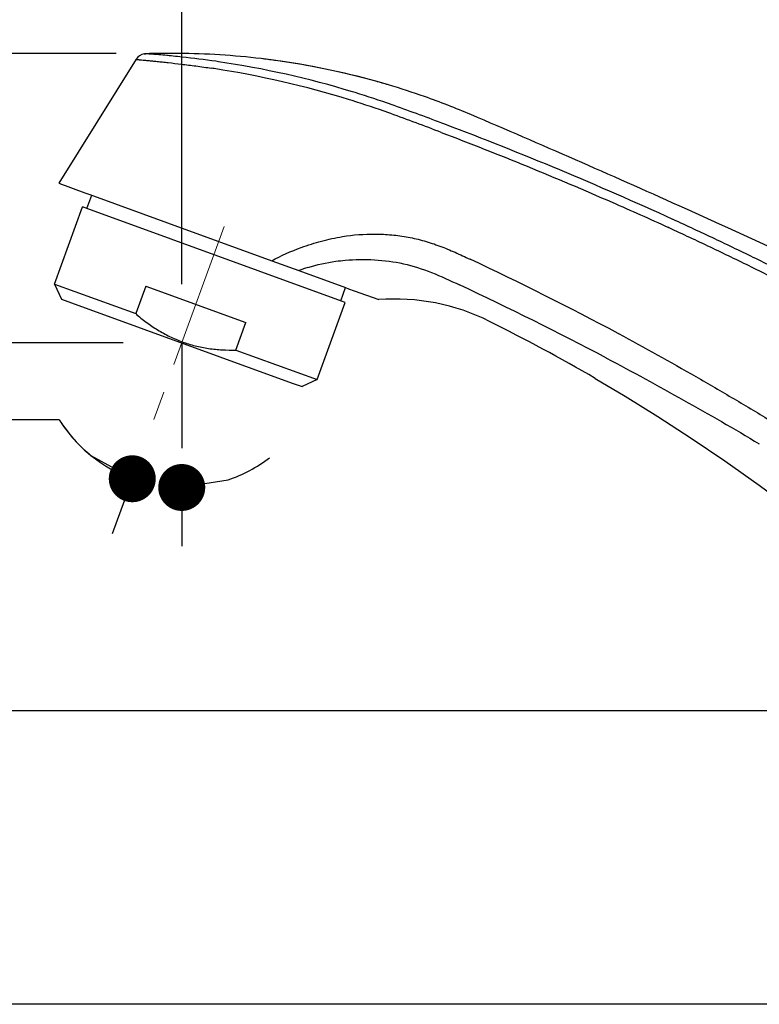
# Model space of a CAD drawing. Units: millimetres. Extents: x 72 to 9921, y -938 to 626.
# Drawn here: x 9295 to 9358, y -443 to -360 of the extents above; entities that cross this region are included whole.
import ezdxf

# ---------------------------------------------------------------- set-up
doc = ezdxf.new("R2010")
doc.units = ezdxf.units.MM
doc.header["$MEASUREMENT"] = 0
doc.linetypes.add('CENTER', pattern=[2, 1.25, -0.25, 0.25, -0.25])
doc.layers.add('Centerline', color=4, linetype='CENTER', lineweight=15)
doc.layers.add('Dimensions', color=7, linetype='Continuous')
doc.layers.add('Wall_Floor', color=7, linetype='Continuous')
doc.styles.get("Standard").update_dxf_attribs({"font": 'helr45w.ttf'})
doc.dimstyles.get("Standard").update_dxf_attribs({"dimscale": 5, "dimtxt": 2.5, "dimasz": 0.8, "dimexe": 1, "dimexo": 1, "dimgap": 1, "dimtad": 2, "dimtih": 1, "dimtoh": 1, "dimdec": 0, "dimzin": 0, "dimdsep": 46, "dimtxsty": 'Standard', "dimblk": 'DOT', "dimcen": 2, "dimclrd": 1, "dimclre": 1, "dimclrt": 1, "dimadec": 0, "dimazin": 0, "dimtfac": 1, "dimtdec": 0, "dimtofl": 0, "dimtmove": 0, "dimatfit": 3, "dimfxl": 1, "dimtolj": 1, "dimtzin": 0, "dimarcsym": 0})

# ---------------------------------------------------------------- blocks, each defined once
blk = doc.blocks.new('_Dot')
at = {"color": 0, "linetype": 'ByBlock', "lineweight": -2}
blk.add_line((-0.5, 0), (-1, 0), dxfattribs=at)
at = {"color": 0, "linetype": 'ByBlock', "const_width": 0.5}
blk.add_lwpolyline([(-0.25, 0, 1), (0.25, 0, 1)], format="xyb", close=True, dxfattribs=at)
blk = doc.blocks.new('*D3')
at = {"layer": 'Dimensions', "color": 1, "lineweight": -2, "transparency": 16777216}
for p, q in [((9298.364, -393.648), (9260.733, -393.648)), ((9303.923, -400.496), (9302.875, -403.376)), ((9308.798, -401.083), (9308.798, -404.42))]:
    blk.add_line(p, q, dxfattribs=at)
for start, end in [(212.10317, 250.00014), (212.62476, 231.31245), (288.68769, 307.37537)]:
    blk.add_arc((9308.798, -387.102), 12.318, start, end, dxfattribs=at)
at = {"layer": 'Dimensions', "color": 1, "lineweight": -2, "transparency": 16777216, "xscale": 4, "yscale": 4, "zscale": 4}
for p, rotation in [((9304.585, -398.677), 330.6562942815422), ((9308.798, -399.42), 189.343843386068)]:
    blk.add_blockref('_Dot', p, dxfattribs=dict(at, rotation=rotation))
at = {"layer": 'Dimensions', "color": 1, "transparency": 16777216, "insert": (9277.548, -404.898), "char_height": 12.5, "attachment_point": 5}
blk.add_mtext('\\A1;17%%D', dxfattribs=at)
blk = doc.blocks.new('*D4')
at = {"layer": 'Dimensions', "color": 1, "lineweight": -2, "transparency": 16777216}
for p, q in [((9303.798, -387.102), (9243.649, -387.102)), ((9248.649, -391.102), (9248.649, -414.458)), ((9308.286, -418.458), (9243.649, -418.458))]:
    blk.add_line(p, q, dxfattribs=at)
at = {"layer": 'Dimensions', "color": 1, "lineweight": -2, "transparency": 16777216, "xscale": 4, "yscale": 4, "zscale": 4}
for p, rotation in [((9248.649, -387.102), 90), ((9248.649, -418.458), 270)]:
    blk.add_blockref('_Dot', p, dxfattribs=dict(at, rotation=rotation))
at = {"layer": 'Dimensions', "color": 1, "transparency": 16777216, "insert": (9234.686, -402.78), "char_height": 12.5, "attachment_point": 5}
blk.add_mtext('\\A1;32', dxfattribs=at)
blk = doc.blocks.new('*D5')
at = {"layer": 'Dimensions', "color": 1, "lineweight": -2, "transparency": 16777216}
for p, q in [((9303.221, -362.432), (9212.568, -362.432)), ((9217.568, -366.432), (9217.568, -414.458)), ((9320.011, -418.458), (9212.568, -418.458))]:
    blk.add_line(p, q, dxfattribs=at)
at = {"layer": 'Dimensions', "color": 1, "lineweight": -2, "transparency": 16777216, "xscale": 4, "yscale": 4, "zscale": 4}
for p, rotation in [((9217.568, -362.432), 90), ((9217.568, -418.458), 270)]:
    blk.add_blockref('_Dot', p, dxfattribs=dict(at, rotation=rotation))
at = {"layer": 'Dimensions', "color": 1, "transparency": 16777216, "insert": (9203.452, -390.445), "char_height": 12.5, "attachment_point": 5}
blk.add_mtext('\\A1;57', dxfattribs=at)
blk = doc.blocks.new('*D6')
at = {"layer": 'Dimensions', "color": 1, "lineweight": -2, "transparency": 16777216}
for p, q in [((9308.798, -382.102), (9308.798, -297.488)), ((9395.445, -360.674), (9395.445, -297.488)), ((9312.798, -302.488), (9391.445, -302.488))]:
    blk.add_line(p, q, dxfattribs=at)
at = {"layer": 'Dimensions', "color": 1, "lineweight": -2, "transparency": 16777216, "xscale": 4, "yscale": 4, "zscale": 4, "rotation": 180}
blk.add_blockref('_Dot', (9308.798, -302.488), dxfattribs=at)
at = {"layer": 'Dimensions', "color": 1, "lineweight": -2, "transparency": 16777216, "xscale": 4, "yscale": 4, "zscale": 4}
blk.add_blockref('_Dot', (9395.445, -302.488), dxfattribs=at)
at = {"layer": 'Dimensions', "color": 1, "transparency": 16777216, "insert": (9352.122, -291.073), "char_height": 12.5, "attachment_point": 5}
blk.add_mtext('\\A1;87', dxfattribs=at)
blk = doc.blocks.new('*D7')
at = {"layer": 'Dimensions', "color": 1, "lineweight": -2, "transparency": 16777216}
for p, q in [((9327.69, -326.182), (9466.275, -326.182)), ((9461.275, -330.182), (9461.275, -414.458)), ((9400.445, -418.458), (9466.275, -418.458))]:
    blk.add_line(p, q, dxfattribs=at)
at = {"layer": 'Dimensions', "color": 1, "lineweight": -2, "transparency": 16777216, "xscale": 4, "yscale": 4, "zscale": 4}
for p, rotation in [((9461.275, -326.182), 90), ((9461.275, -418.458), 270)]:
    blk.add_blockref('_Dot', p, dxfattribs=dict(at, rotation=rotation))
at = {"layer": 'Dimensions', "color": 1, "transparency": 16777216, "insert": (9475.306, -374.564), "char_height": 12.5, "attachment_point": 5}
blk.add_mtext('\\A1;94', dxfattribs=at)

msp = doc.modelspace()

# ---------------------------------------------------------------- linework, layer by layer
at = {"linetype": 'Continuous'}
for p, q in [((9304.919, -362.936), (9298.319, -373.497)), ((9305.605, -362.479), (9305.632, -362.475)), ((9305.632, -362.475), (9305.663, -362.471)), ((9305.688, -362.469), (9305.663, -362.471)), ((9305.686, -362.469), (9305.734, -362.467)), ((9305.712, -362.467), (9305.688, -362.469)), ((9305.734, -362.467), (9305.712, -362.467)), ((9305.734, -362.467), (9305.736, -362.466)), ((9305.735, -362.467), (9305.734, -362.467)), ((9306.057, -362.457), (9305.735, -362.466)), ((9305.738, -362.466), (9305.735, -362.466)), ((9306.64, -362.443), (9306.057, -362.457)), ((9306.958, -362.437), (9306.455, -362.446)), ((9307.243, -362.434), (9306.64, -362.443)), ((9306.77, -362.44), (9306.873, -362.439)), ((9307.461, -362.432), (9306.958, -362.437)), ((9307.634, -362.431), (9307.243, -362.434)), ((9307.964, -362.43), (9307.461, -362.432)), ((9307.575, -362.432), (9307.634, -362.431)), ((9307.575, -362.431), (9307.634, -362.431)), ((9326.397, -365.117), (9325.441, -364.842)), ((9326.895, -366.884), (9326.716, -366.821)), ((9326.895, -366.884), (9326.716, -366.821)), ((9326.602, -367.568), (9326.425, -367.504)), ((9298.319, -373.497), (9300.533, -374.303)), ((9300.533, -374.303), (9300.982, -374.467)), ((9300.728, -375.651), (9301.138, -374.524)), ((9300.982, -374.467), (9307.572, -376.866)), ((9297.958, -382.092), (9300.352, -375.514)), ((9300.808, -375.68), (9300.352, -375.514)), ((9322.401, -383.539), (9300.808, -375.68)), ((9350.649, -376.592), (9350.613, -376.576)), ((9350.649, -376.592), (9350.613, -376.576)), ((9307.572, -376.866), (9316.456, -380.099)), ((9350.276, -377.282), (9350.239, -377.265)), ((9316.456, -380.099), (9318.766, -380.94)), ((9318.766, -380.94), (9322.751, -382.39)), ((9297.958, -382.092), (9298.556, -383.374)), ((9297.958, -382.092), (9304.875, -384.61)), ((9305.73, -382.261), (9304.875, -384.61)), ((9305.73, -382.261), (9314.262, -385.366)), ((9322.341, -383.517), (9322.751, -382.39)), ((9322.751, -382.39), (9323.01, -382.485)), ((9323.01, -382.485), (9323.483, -382.657)), ((9298.556, -383.374), (9299.401, -383.682)), ((9323.483, -382.657), (9325.57, -383.416)), ((9299.401, -383.682), (9318.195, -390.522)), ((9320.323, -390.232), (9322.717, -383.654)), ((9322.717, -383.654), (9322.401, -383.539)), ((9313.407, -387.715), (9314.262, -385.366)), ((9345.972, -386.302), (9345.99, -386.313)), ((9313.407, -387.715), (9320.323, -390.232)), ((9344.966, -388.394), (9344.982, -388.402)), ((9318.195, -390.522), (9319.041, -390.83)), ((9320.323, -390.232), (9319.041, -390.83)), ((9344.004, -390.125), (9344.067, -390.162))]:
    msp.add_line(p, q, dxfattribs=at)
for points in [[(9305.708, -362.468), (9305.702, -362.468), (9305.686, -362.469)], [(9306.455, -362.446), (9305.964, -362.459), (9305.736, -362.466)], [(9306.77, -362.441), (9306.826, -362.439), (9306.873, -362.439)], [(9308.536, -362.434), (9308.479, -362.433), (9307.964, -362.43)], [(9317.91, -363.206), (9316.615, -363.017), (9315.554, -362.882)], [(9325.441, -364.842), (9324.216, -364.511), (9322.979, -364.203), (9321.729, -363.918), (9320.467, -363.657), (9319.194, -363.419), (9317.91, -363.206)], [(9344.004, -390.125), (9346.555, -391.638), (9349.351, -393.37), (9352.187, -395.207), (9355.059, -397.153), (9357.963, -399.212), (9360.892, -401.386), (9363.84, -403.677), (9366.804, -406.09), (9369.585, -408.46)]]:
    msp.add_lwpolyline(points, dxfattribs=at)
for centre, radius, start, end in [((9305.767, -363.465), 0.999, 99.34845, 148.00871), ((9307.899, -427.368), 64.938, 90.99592, 91.91007), ((9307.9, -427.423), 64.992, 90.28617, 90.90536), ((9299.733, -445.949), 83.7, 83.77125, 84.77974), ((9307.9, -427.459), 65.028, 89.43962, 90.23425), ((9307.898, -427.494), 65.063, 83.24277, 89.43882), ((9299.228, -450.332), 88.111, 81.85608, 83.75355), ((9306.478, -399.673), 36.936, 81.51371, 81.85717), ((9300.267, -441.632), 79.352, 73.09858, 81.54939), ((9307.915, -427.321), 64.89, 82.22584, 83.23894), ((9307.881, -427.532), 65.103, 74.45361, 82.22149), ((9306.301, -397.211), 33.889, 81.06774, 81.443), ((9299.077, -444.3), 81.529, 72.87472, 81.19089), ((9307.934, -427.323), 64.888, 73.46862, 74.44921), ((9300.36, -441.34), 79.046, 72.93277, 73.10151), ((9300.644, -440.423), 78.085, 70.49393, 72.93466), ((9307.899, -427.44), 65.01, 70.61075, 73.46828), ((9309.26, -411.38), 47.07, 72.64119, 72.92038), ((9299.634, -441.947), 79.118, 70.20643, 72.5922), ((9307.896, -427.446), 65.017, 66.87583, 70.61003), ((9250.157, -582.051), 228.442, 69.2174, 70.37136), ((9241.434, -603.222), 250.571, 69.08175, 70.12966), ((8940.687, -1287.327), 1000.023, 65.765451, 66.875325), ((9220.469, -660.875), 312.671, 65.40307, 69.25628), ((8940.627, -1287.454), 1000.164, 64.383779, 65.765325), ((9214.908, -631.912), 278.391, 61.91433, 64.82076), ((9323.58, -393.414), 13.37, 107.55853, 111.10489), ((9203.591, -656.438), 303.042, 62.19153, 64.83342), ((9326.949, -401.363), 18, 63.40902, 94.39457), ((9261.131, -532.849), 165.04, 59.85826, 63.4086)]:
    msp.add_arc(centre, radius, start, end, dxfattribs=at)
for points, knots in [([(9304.919, -362.936), (9304.92, -362.939), (9304.934, -362.939), (9304.952, -362.944), (9304.991, -362.948), (9305.041, -362.954), (9305.106, -362.961), (9305.185, -362.969), (9305.278, -362.978), (9305.429, -362.993), (9305.652, -363.014), (9305.958, -363.043), (9306.315, -363.078), (9306.72, -363.119), (9307.171, -363.166), (9307.856, -363.24), (9308.803, -363.351), (9310.034, -363.51), (9310.895, -363.633), (9311.343, -363.699)], [0, 0, 0, 0, 0.001239, 0.004683, 0.010366, 0.018273, 0.02838, 0.040665, 0.055107, 0.071686, 0.111161, 0.158842, 0.214397, 0.277463, 0.347655, 0.424561, 0.59669, 0.789928, 1, 1, 1, 1]), ([(9307.349, -362.597), (9307.124, -362.576), (9306.731, -362.542), (9306.233, -362.501), (9305.92, -362.481), (9305.775, -362.467), (9305.735, -362.467)], [0, 0, 0, 0, 0.419007, 0.730225, 0.925424, 1, 1, 1, 1]), ([(9330.897, -369.165), (9335.794, -371.038), (9342.271, -373.677), (9348.651, -376.536), (9350.239, -377.265)], [0, 0, 0, 0, 0.749955, 1, 1, 1, 1]), ([(9364.644, -383.424), (9364.065, -383.131), (9362.913, -382.533), (9361.181, -381.646), (9359.437, -380.78), (9357.107, -379.635), (9354.184, -378.227), (9351.83, -377.132), (9350.649, -376.592)], [0, 0, 0, 0, 0.124984, 0.249975, 0.374974, 0.499978, 0.749987, 1, 1, 1, 1]), ([(9350.276, -377.282), (9351.453, -377.823), (9353.801, -378.919), (9356.716, -380.331), (9359.039, -381.48), (9360.777, -382.347), (9362.506, -383.236), (9363.656, -383.836), (9364.235, -384.129)], [0, 0, 0, 0, 0.249953, 0.499899, 0.624912, 0.74984, 0.874756, 1, 1, 1, 1]), ([(9318.977, -378.969), (9319.544, -378.765), (9320.409, -378.498), (9321.583, -378.213), (9322.176, -378.098), (9322.474, -378.045)], [0, 0, 0, 0, 0.49911, 0.749255, 1, 1, 1, 1]), ([(9322.474, -378.045), (9323.397, -377.891), (9324.807, -377.788), (9326.679, -377.879), (9328.076, -378.067), (9329.447, -378.392), (9330.782, -378.836), (9332.081, -379.373), (9332.926, -379.774), (9333.349, -379.973)], [0, 0, 0, 0, 0.249624, 0.374806, 0.500017, 0.625179, 0.750244, 0.875169, 1, 1, 1, 1]), ([(9322.724, -380.057), (9323.551, -379.984), (9325.218, -379.962), (9327.7, -380.284), (9330.124, -381.066), (9331.669, -381.791), (9332.461, -382.162)], [0, 0, 0, 0, 0.246786, 0.493305, 0.740198, 1, 1, 1, 1]), ([(9319.547, -380.666), (9320.318, -380.423), (9321.381, -380.197), (9322.454, -380.08), (9322.724, -380.057)], [0, 0, 0, 0, 0.749441, 1, 1, 1, 1]), ([(9304.875, -384.61), (9305.168, -384.864), (9305.771, -385.352), (9306.574, -385.898), (9307.244, -386.29), (9307.76, -386.558), (9308.289, -386.8), (9308.831, -387.013), (9309.383, -387.198), (9309.944, -387.353), (9310.512, -387.479), (9311.277, -387.61), (9312.243, -387.707), (9313.019, -387.721), (9313.407, -387.715)], [0, 0, 0, 0, 0.12498, 0.249965, 0.31247, 0.37498, 0.437489, 0.5, 0.562511, 0.62502, 0.68753, 0.750035, 0.87502, 1, 1, 1, 1]), ([(9345.991, -386.313), (9348.203, -387.5), (9351.495, -389.33), (9355.834, -391.858), (9357.987, -393.152), (9359.057, -393.809)], [0, 0, 0, 0, 0.499906, 0.749951, 1, 1, 1, 1]), ([(9344.982, -388.402), (9347.179, -389.564), (9351.541, -391.945), (9355.847, -394.425), (9357.98, -395.7)], [0, 0, 0, 0, 0.499954, 1, 1, 1, 1])]:
    msp.add_open_spline(points, degree=3, knots=knots, dxfattribs=at)
msp.add_open_spline([(9316.456, -380.099), (9317.27, -379.669), (9318.11, -379.281), (9318.977, -378.969)], degree=3, dxfattribs=at)
at = {"layer": 'Centerline', "color": 4, "linetype": 'CENTER', "ltscale": 10}
msp.add_line((9312.403, -377.197), (9305.633, -395.797), dxfattribs=at)
at = {"layer": 'Dimensions'}
msp.add_line((9308.798, -387.102), (9308.798, -396.083), dxfattribs=at)
at = {"layer": 'Wall_Floor', "color": 3}
for p, q in [((9458.123, -418.458), (8987.36, -418.458)), ((9458.123, -443.457), (8987.36, -443.457))]:
    msp.add_line(p, q, dxfattribs=at)

# ---------------------------------------------------------------- dimensions: what is measured, and where the dimension line sits
at = {"layer": 'Dimensions', "color": 3}
dim = msp.add_linear_dim(base=(9395.445, -302.488), p1=(9308.798, -387.102), p2=(9395.445, -365.674), dimstyle='Standard', dxfattribs=at)
dim.commit()
dim.dimension.update_dxf_attribs({"geometry": '*D6', "text_midpoint": (9352.122, -302.488), "dimtype": 160})
for base, p1, p2, text, picture, middle in [((9461.275, -418.458), (9322.69, -326.182), (9395.445, -418.458), '94', '*D7', (9461.275, -374.564)), ((9217.568, -418.458), (9308.221, -362.432), (9325.011, -418.458), '57', '*D5', (9217.568, -390.445)), ((9248.649, -418.458), (9308.798, -387.102), (9313.286, -418.458), '32', '*D4', (9248.649, -402.78))]:
    dim = msp.add_linear_dim(base=base, p1=p1, p2=p2, angle=90, text=text, dimstyle='Standard', dxfattribs=at)
    dim.commit()
    dim.dimension.update_dxf_attribs({"geometry": picture, "text_midpoint": middle, "dimtype": 160})
dim = msp.add_angular_dim_2l(base=(9307.368, -399.337), line1=((9312.403, -377.197), (9305.633, -395.797)), line2=((9308.798, -387.102), (9308.798, -396.083)), text='17%%D', dimstyle='Standard', dxfattribs=at)
dim.commit()
dim.dimension.update_dxf_attribs({"geometry": '*D3', "text_midpoint": (9277.548, -404.898)})

doc.saveas('drawing.dxf')
